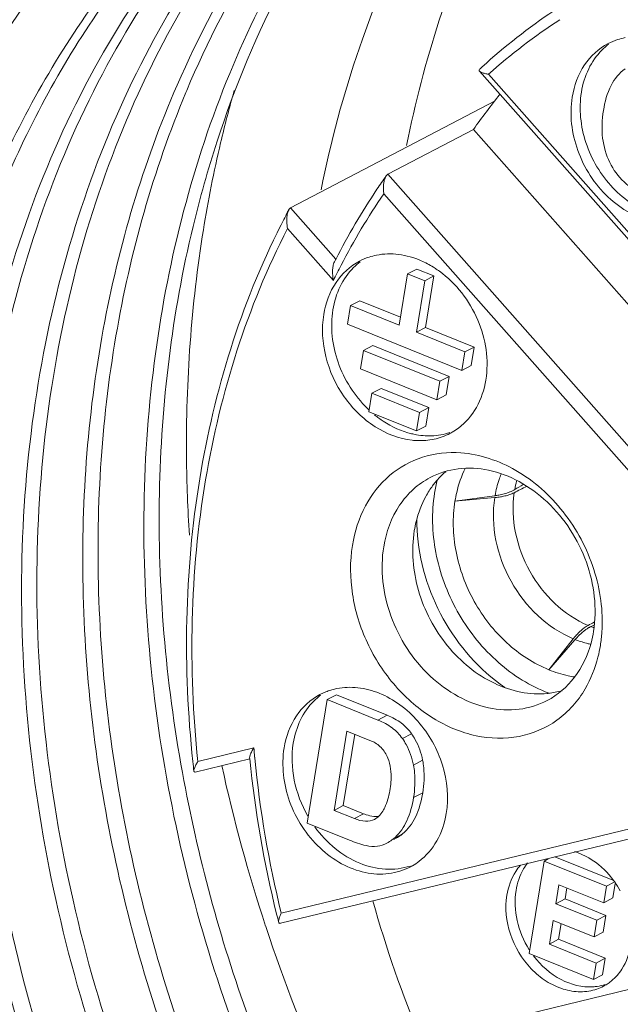
# Model space of a CAD drawing. Units: inches. Extents: x 3437 to 10801, y -4921 to -2282.
# Drawn here: x 10585 to 10589, y -4769 to -4762 of the extents above; entities that cross this region are included whole.
import ezdxf

# ---------------------------------------------------------------- set-up
doc = ezdxf.new("R2010")
doc.units = ezdxf.units.IN
doc.header["$MEASUREMENT"] = 0
doc.layers.add('实线', color=7, linetype='Continuous', lineweight=15)

msp = doc.modelspace()

# ---------------------------------------------------------------- linework, layer by layer
at = {"layer": '实线', "color": 7, "linetype": 'Continuous'}
for p, q in [((10587.7133, -4762.2022), (10590.0996, -4764.9019)), ((10587.7767, -4762.2239), (10590.1168, -4764.8713)), ((10585.6629, -4762.3507), (10585.6685, -4762.3373)), ((10586.3938, -4763.1586), (10587.8229, -4762.4097)), ((10587.6713, -4762.6099), (10587.073, -4762.9235)), ((10590.0689, -4765.3223), (10587.6713, -4762.6099)), ((10587.073, -4762.9235), (10587.0617, -4762.9341)), ((10589.4705, -4765.6359), (10587.073, -4762.9235)), ((10589.3847, -4765.7075), (10587.0446, -4763.06)), ((10586.7101, -4763.5165), (10586.3938, -4763.1586)), ((10586.6928, -4763.6656), (10586.3722, -4763.3028)), ((10587.1527, -4763.9789), (10587.2108, -4763.6192)), ((10587.2108, -4763.6192), (10587.2749, -4763.5857)), ((10587.2108, -4763.6192), (10587.3307, -4763.6677)), ((10587.2749, -4763.5857), (10587.3948, -4763.6341)), ((10587.3307, -4763.6677), (10587.2726, -4764.0273)), ((10587.3307, -4763.6677), (10587.3948, -4763.6341)), ((10587.3948, -4763.6341), (10587.3367, -4763.9938)), ((10586.8129, -4763.8416), (10586.877, -4763.808)), ((10586.877, -4763.808), (10587.1617, -4763.923)), ((10586.792, -4763.9711), (10586.8129, -4763.8416)), ((10586.8129, -4763.8416), (10587.1527, -4763.9789)), ((10587.5914, -4764.2941), (10586.792, -4763.9711)), ((10587.2726, -4764.0273), (10587.3367, -4763.9938)), ((10587.2726, -4764.0273), (10587.6123, -4764.1646)), ((10587.3367, -4763.9938), (10587.6764, -4764.131)), ((10586.8834, -4764.2839), (10586.9043, -4764.1544)), ((10586.9043, -4764.1544), (10586.9684, -4764.1208)), ((10586.9043, -4764.1544), (10587.4373, -4764.3697)), ((10586.9684, -4764.1208), (10587.5014, -4764.3361)), ((10587.6123, -4764.1646), (10587.5914, -4764.2941)), ((10587.6123, -4764.1646), (10587.6764, -4764.131)), ((10587.6764, -4764.131), (10587.6555, -4764.2605)), ((10587.4163, -4764.4992), (10586.8834, -4764.2839)), ((10587.5914, -4764.2941), (10587.6555, -4764.2605)), ((10587.4373, -4764.3697), (10587.4163, -4764.4992)), ((10587.4373, -4764.3697), (10587.5014, -4764.3361)), ((10587.5014, -4764.3361), (10587.4804, -4764.4656)), ((10586.9624, -4764.4537), (10587.0265, -4764.4201)), ((10587.0265, -4764.4201), (10587.3596, -4764.5547)), ((10586.9415, -4764.5832), (10586.9624, -4764.4537)), ((10586.9624, -4764.4537), (10587.2955, -4764.5883)), ((10587.4163, -4764.4992), (10587.4804, -4764.4656)), ((10587.2746, -4764.7178), (10586.9415, -4764.5832)), ((10587.2955, -4764.5883), (10587.3596, -4764.5547)), ((10587.3596, -4764.5547), (10587.3387, -4764.6842)), ((10587.2955, -4764.5883), (10587.2746, -4764.7178)), ((10587.2746, -4764.7178), (10587.3387, -4764.6842)), ((10587.8182, -4765.1704), (10587.5425, -4765.2081)), ((10587.5425, -4765.2082), (10587.8199, -4765.1831)), ((10587.8221, -4765.1699), (10587.8182, -4765.1704)), ((10588.3692, -4766.1704), (10588.1984, -4766.3872)), ((10588.1985, -4766.3873), (10588.3787, -4766.1786)), ((10588.3787, -4766.1786), (10588.3815, -4766.1753)), ((10586.6496, -4766.5954), (10586.7137, -4766.5618)), ((10586.7137, -4766.5618), (10587.0687, -4766.7053)), ((10586.5101, -4767.4586), (10586.6496, -4766.5954)), ((10586.6496, -4766.5954), (10587.0045, -4766.7389)), ((10587.0045, -4766.7389), (10587.0687, -4766.7053)), ((10586.7874, -4766.8159), (10586.6979, -4767.3697)), ((10586.8425, -4766.8382), (10586.762, -4767.3361)), ((10586.9584, -4766.885), (10586.7874, -4766.8159)), ((10587.1749, -4766.8674), (10587.239, -4766.8338)), ((10585.7462, -4767.0273), (10586.1371, -4766.9327)), ((10585.7279, -4767.102), (10586.1099, -4767.0096)), ((10586.1087, -4767.0088), (10586.108, -4767.002)), ((10586.143, -4766.9971), (10586.1437, -4767.004)), ((10587.2525, -4767.0527), (10587.3166, -4767.0191)), ((10587.2529, -4767.2806), (10587.317, -4767.247)), ((10586.6979, -4767.3697), (10586.762, -4767.3361)), ((10586.762, -4767.3361), (10586.9042, -4767.3935)), ((10586.3289, -4768.0873), (10589.1428, -4767.4065)), ((10586.6979, -4767.3697), (10586.8401, -4767.4271)), ((10586.8401, -4767.4271), (10586.9042, -4767.3935)), ((10586.3227, -4768.1591), (10589.2044, -4767.4618)), ((10586.8048, -4767.5777), (10586.5101, -4767.4586)), ((10586.9808, -4767.4327), (10587.0064, -4767.4144)), ((10587.1285, -4767.5596), (10587.1769, -4767.5342)), ((10587.1155, -4767.573), (10587.1312, -4767.5648)), ((10588.0609, -4768.3714), (10588.1655, -4767.724)), ((10588.1655, -4767.724), (10588.1945, -4767.7089)), ((10588.1655, -4767.724), (10588.6006, -4767.8999)), ((10588.2408, -4767.695), (10588.6461, -4767.8588)), ((10588.6006, -4767.8999), (10588.655, -4767.8714)), ((10588.6622, -4767.8817), (10588.646, -4767.9823)), ((10588.2689, -4767.8894), (10588.2473, -4768.0226)), ((10588.5819, -4768.0159), (10588.2689, -4767.8894)), ((10588.3239, -4767.9117), (10588.3114, -4767.989)), ((10588.6006, -4767.8999), (10588.5819, -4768.0159)), ((10588.2473, -4768.0226), (10588.3114, -4767.989)), ((10588.2473, -4768.0226), (10588.5331, -4768.138)), ((10588.3114, -4767.989), (10588.5972, -4768.1044)), ((10588.5819, -4768.0159), (10588.646, -4767.9823)), ((10588.2286, -4768.1386), (10588.2017, -4768.3047)), ((10588.5143, -4768.2541), (10588.2286, -4768.1386)), ((10588.2837, -4768.1609), (10588.2659, -4768.2711)), ((10588.5331, -4768.138), (10588.5143, -4768.2541)), ((10588.5331, -4768.138), (10588.5972, -4768.1044)), ((10588.5972, -4768.1044), (10588.5784, -4768.2205)), ((10586.2229, -4768.1883), (10586.2199, -4768.1791)), ((10588.5143, -4768.2541), (10588.5784, -4768.2205)), ((10590.3063, -4768.2468), (10587.3065, -4768.9727)), ((10588.2017, -4768.3047), (10588.2659, -4768.2711)), ((10588.2659, -4768.2711), (10588.5927, -4768.4032)), ((10588.2017, -4768.3047), (10588.5286, -4768.4368)), ((10588.5098, -4768.5528), (10588.0609, -4768.3714)), ((10588.5286, -4768.4368), (10588.5098, -4768.5528)), ((10588.5286, -4768.4368), (10588.5927, -4768.4032)), ((10588.5927, -4768.4032), (10588.574, -4768.5192)), ((10588.5098, -4768.5528), (10588.574, -4768.5192))]:
    msp.add_line(p, q, dxfattribs=at)
for centre, radius, start, end in [((10590.6678, -4765.4061), 4.3675, 123.89833, 132.23417), ((10590.6074, -4765.4057), 4.2588, 123.21022, 131.6578), ((10588.8171, -4762.4045), 0.445, 101.2572, 108.17382), ((10588.8854, -4762.3706), 0.4467, 127.11591, 135.10399), ((10588.8144, -4762.396), 0.4361, 108.18191, 117.64143), ((10590.7093, -4765.4531), 4.4302, 132.22305, 132.54858), ((10594.0247, -4764.6166), 8.3417, 164.13824, 166.73982), ((10591.5275, -4765.3234), 4.7152, 141.12768, 144.86673), ((10593.4051, -4765.1382), 7.912, 161.99599, 166.47935), ((10594.3331, -4764.6897), 8.6587, 166.73731, 170.84225), ((10591.0182, -4765.7154), 4.8363, 144.89339, 146.24554), ((10591.1863, -4765.8227), 5.0357, 146.29322, 152.76085), ((10591.085, -4765.8105), 4.8878, 145.75478, 152.5787), ((10591.2612, -4765.7644), 5.5257, 152.03921, 153.28369), ((10591.3092, -4765.8877), 5.1746, 152.74407, 152.96659), ((10587.1493, -4763.8913), 0.4467, 127.11591, 135.10399), ((10587.0783, -4763.9166), 0.4361, 108.18191, 117.64143), ((10587.081, -4763.9251), 0.445, 101.2572, 108.17382), ((10591.2817, -4765.9179), 5.1118, 152.52577, 153.85726), ((10587.0113, -4764.182), 0.7181, 53.96676, 55.42128), ((10587.4743, -4764.0025), 0.7787, 225.73018, 226.93901), ((10587.305, -4764.3494), 0.4354, 299.92969, 307.00337), ((10587.3679, -4764.2046), 0.5476, 256.34628, 260.01), ((10587.2982, -4764.2782), 0.5072, 263.73354, 267.67657), ((10587.3636, -4764.23), 0.5218, 259.98681, 266.79683), ((10587.3074, -4764.3532), 0.4309, 297.66463, 299.91232), ((10588.4138, -4765.3154), 1.0269, 165.60015, 170.85432), ((10587.864, -4765.4526), 0.5933, 130.61872, 140.75502), ((10587.9054, -4765.4844), 0.6456, 143.50413, 151.4059), ((10587.8811, -4765.4671), 0.6157, 140.71846, 143.45331), ((10587.8478, -4764.9376), 0.2203, 297.4228, 300.51317), ((10588.6427, -4765.2483), 0.6936, 164.89736, 169.965), ((10587.7635, -4764.5601), 0.6255, 275.1728, 275.54657), ((10588.5542, -4765.3416), 1.2781, 179.55488, 182.62676), ((10588.5732, -4765.3408), 1.2972, 182.62079, 183.11318), ((10588.5803, -4766.2748), 0.209, 114.83675, 118.31564), ((10588.7356, -4765.4551), 0.6753, 248.89537, 250.62924), ((10588.8161, -4766.5224), 0.5688, 141.31675, 141.77062), ((10587.7159, -4765.9906), 0.8047, 344.90066, 350.8475), ((10587.5544, -4766.0557), 1.0166, 350.85546, 356.19698), ((10586.8726, -4766.9211), 0.4467, 127.11591, 135.10399), ((10586.8004, -4766.944), 0.4334, 112.95157, 117.66081), ((10586.8021, -4766.948), 0.4376, 108.18587, 112.94828), ((10586.8038, -4766.9532), 0.4432, 103.56476, 108.18314), ((10586.8049, -4766.9578), 0.4479, 101.26505, 103.56749), ((10588.5491, -4765.6077), 1.0057, 247.99527, 249.79811), ((10588.1299, -4765.9525), 0.6028, 275.47328, 276.10183), ((10588.1318, -4765.967), 0.5882, 276.07356, 285.70921), ((10593.4444, -4766.2975), 7.3349, 184.96824, 185.4732), ((10593.6868, -4766.182), 8.0206, 186.0623, 186.54405), ((10597.0168, -4764.6279), 11.366, 192.33044, 198.2064), ((10593.8381, -4766.2308), 7.7685, 185.74775, 193.88107), ((10593.7028, -4766.2692), 7.5948, 185.55215, 193.85065), ((10586.9587, -4767.3911), 0.2339, 280.35579, 297.61938), ((10586.9234, -4767.3381), 0.2977, 309.5019, 312.26356), ((10587.0283, -4767.3792), 0.4354, 299.92969, 307.00337), ((10587.0307, -4767.383), 0.4309, 297.66463, 299.91232), ((10588.1445, -4768.2366), 0.6312, 36.33655, 41.17941), ((10588.1358, -4768.2432), 0.6422, 35.50696, 36.34926), ((10588.1309, -4768.2466), 0.6481, 29.08732, 35.50123), ((10594.9025, -4765.7858), 8.2375, 195.61077, 202.76025), ((10594.0396, -4766.184), 7.9753, 193.86, 194.28991), ((10597.3062, -4764.531), 11.6711, 198.26169, 204.16079), ((10588.4248, -4768.3049), 0.3321, 299.92351, 305.71435), ((10588.4171, -4768.295), 0.3446, 305.78242, 318.41623), ((10588.4835, -4768.2462), 0.3579, 273.59756, 276.26863), ((10588.4848, -4768.2562), 0.3478, 276.247, 285.48381), ((10588.4246, -4768.304), 0.333, 289.04776, 297.64651), ((10588.4871, -4768.2654), 0.3383, 285.52261, 288.1012), ((10588.4261, -4768.3071), 0.3295, 297.66463, 299.91232)]:
    msp.add_arc(centre, radius, start, end, dxfattribs=at)
for centre, major_axis, ratio, start_param, end_param in [((10614.5049, -4752.8328), (35.3711, 17.1476), 0.019004, 2.406777, 2.410471), ((10614.8635, -4750.6137), (35.8549, 20.1469), 0.019123, 2.406075, 2.408582), ((10613.6566, -4751.3081), (34.2122, 19.2307), 0.020363, -2.409489, -2.407701), ((10615.7119, -4752.1385), (36.9896, 18.1074), 0.020251, -2.407599, -2.406793)]:
    msp.add_ellipse(centre, major_axis=major_axis, ratio=ratio, start_param=start_param, end_param=end_param, dxfattribs=at)
for points, knots in [([(10588.0562, -4759.3534), (10587.5846, -4759.3345), (10586.6453, -4759.3898), (10585.2962, -4759.7679), (10584.0713, -4760.4288), (10583.0122, -4761.3504), (10582.1526, -4762.5009), (10581.5179, -4763.8419), (10581.1258, -4765.3308), (10580.9861, -4766.9214), (10581.1019, -4768.5658), (10581.5924, -4770.7709), (10582.5611, -4772.8678), (10583.9247, -4774.69), (10585.1131, -4775.8761), (10586.4304, -4776.8438), (10587.3877, -4777.3332), (10587.8747, -4777.5299)], [0, 0, 0, 0, 0.056808, 0.112297, 0.167357, 0.22295, 0.279947, 0.338995, 0.400437, 0.464303, 0.530335, 0.598046, 0.735466, 0.803996, 0.871307, 0.936783, 1, 1, 1, 1]), ([(10586.6066, -4763.0326), (10586.6743, -4762.6961), (10586.8497, -4762.0403), (10587.2383, -4761.1149), (10587.742, -4760.2779), (10588.1536, -4759.7835), (10588.3748, -4759.5574)], [0, 0, 0, 0, 0.260734, 0.51377, 0.759803, 1, 1, 1, 1]), ([(10588.6924, -4759.5516), (10588.5083, -4759.768), (10588.1661, -4760.2328), (10587.5983, -4761.2681), (10587.3229, -4762.1311), (10587.2042, -4762.7228)], [0, 0, 0, 0, 0.241154, 0.487883, 1, 1, 1, 1]), ([(10588.4969, -4775.7655), (10587.7738, -4775.3466), (10586.7584, -4774.5577), (10585.6158, -4773.2868), (10584.6022, -4771.8554), (10583.8398, -4770.2553), (10583.3714, -4768.5704), (10583.1139, -4766.895), (10583.1655, -4765.221), (10583.5507, -4763.6568), (10583.9902, -4762.5872), (10584.576, -4761.6289), (10585.297, -4760.8024), (10586.1379, -4760.1266), (10586.7672, -4759.7866), (10587.0927, -4759.6472)], [0, 0, 0, 0, 0.128499, 0.195013, 0.262409, 0.397671, 0.464756, 0.530775, 0.65788, 0.718781, 0.777755, 0.834962, 0.890732, 0.945547, 1, 1, 1, 1]), ([(10587.0968, -4759.9087), (10586.886, -4760.0192), (10586.4766, -4760.2673), (10585.7189, -4760.8658), (10584.9013, -4761.8015), (10584.1848, -4763.152), (10583.7497, -4764.6817), (10583.6099, -4766.3293), (10583.768, -4768.0309), (10584.2158, -4769.7203), (10584.6954, -4770.7957), (10584.9773, -4771.3128)], [0, 0, 0, 0, 0.055557, 0.111415, 0.224948, 0.342643, 0.465525, 0.593708, 0.726485, 0.862503, 1, 1, 1, 1]), ([(10587.0982, -4759.9094), (10586.691, -4760.1337), (10585.9203, -4760.6904), (10584.9825, -4761.7886), (10584.289, -4763.1095), (10583.8638, -4764.6002), (10583.7191, -4766.2043), (10583.8578, -4767.8624), (10584.273, -4769.5135), (10584.9484, -4771.0969), (10585.8582, -4772.5544), (10586.9683, -4773.8322), (10588.2379, -4774.8828), (10589.6201, -4775.6668), (10591.0646, -4776.1535), (10592.5171, -4776.322), (10593.6964, -4776.1871), (10594.5777, -4775.9169), (10594.9948, -4775.7304), (10595.196, -4775.625)], [0, 0, 0, 0, 0.056051, 0.113309, 0.172636, 0.234513, 0.298996, 0.365758, 0.434165, 0.503378, 0.572456, 0.640462, 0.706571, 0.770174, 0.830981, 0.889102, 0.945088, 0.972621, 1, 1, 1, 1]), ([(10587.1085, -4759.9253), (10586.8164, -4760.1109), (10586.2602, -4760.5394), (10585.545, -4761.3258), (10584.9586, -4762.2421), (10584.5129, -4763.2683), (10584.2163, -4764.3827), (10584.0242, -4765.9732), (10584.1891, -4768.0522), (10584.9813, -4770.463), (10586.0904, -4772.2885), (10587.2035, -4773.5506), (10588.4118, -4774.6251), (10589.4544, -4775.2485), (10590.1804, -4775.5481)], [0, 0, 0, 0, 0.054604, 0.110084, 0.166926, 0.225475, 0.285907, 0.348228, 0.477566, 0.611175, 0.745258, 0.811332, 0.876081, 1, 1, 1, 1]), ([(10590.2872, -4775.4922), (10589.5667, -4775.1947), (10588.5314, -4774.5773), (10587.3299, -4773.5136), (10586.2214, -4772.2645), (10585.113, -4770.4571), (10584.3122, -4768.0674), (10584.1317, -4766.0028), (10584.3064, -4764.4189), (10584.5883, -4763.3064), (10585.0176, -4762.2789), (10585.5865, -4761.3577), (10586.2835, -4760.5627), (10586.8278, -4760.1255), (10587.1142, -4759.935)], [0, 0, 0, 0, 0.123776, 0.188435, 0.254418, 0.388345, 0.521888, 0.651294, 0.713697, 0.774232, 0.83289, 0.889832, 0.945379, 1, 1, 1, 1]), ([(10589.4394, -4776.3808), (10589.0607, -4776.2278), (10588.3135, -4775.8614), (10587.2625, -4775.1597), (10586.284, -4774.3111), (10585.0983, -4773.003), (10584.1416, -4771.4829), (10583.4613, -4769.8344), (10582.9838, -4768.1506), (10582.809, -4766.4241), (10582.9687, -4764.7548), (10583.2473, -4763.5811), (10583.6812, -4762.4954), (10584.2625, -4761.5201), (10584.9794, -4760.676), (10585.5421, -4760.2099), (10585.8387, -4760.0062)], [0, 0, 0, 0, 0.061483, 0.124809, 0.189739, 0.255926, 0.390087, 0.457303, 0.523878, 0.653118, 0.715362, 0.775684, 0.834074, 0.890685, 0.945838, 1, 1, 1, 1]), ([(10587.1402, -4759.9765), (10586.871, -4760.1809), (10586.3623, -4760.6421), (10585.7193, -4761.4606), (10585.2024, -4762.3942), (10584.8213, -4763.4239), (10584.5828, -4764.5293), (10584.4588, -4766.0917), (10584.6841, -4768.1121), (10585.5092, -4770.4384), (10586.6151, -4772.192), (10587.7093, -4773.4024), (10588.8904, -4774.4337), (10589.9034, -4775.0335), (10590.6078, -4775.3242)], [0, 0, 0, 0, 0.054714, 0.110495, 0.167749, 0.226739, 0.287572, 0.350202, 0.47979, 0.613123, 0.746575, 0.812275, 0.87666, 1, 1, 1, 1]), ([(10590.7147, -4775.2682), (10590.0148, -4774.9793), (10589.008, -4774.3845), (10587.8327, -4773.3624), (10586.7426, -4772.1627), (10585.6377, -4770.4242), (10584.8062, -4768.1158), (10584.5687, -4766.108), (10584.6789, -4764.5521), (10584.9055, -4763.449), (10585.2732, -4762.4192), (10585.7757, -4761.4827), (10586.4036, -4760.6583), (10586.9022, -4760.1908), (10587.1666, -4759.9827)], [0, 0, 0, 0, 0.123215, 0.18752, 0.253139, 0.386455, 0.519728, 0.649361, 0.712052, 0.772966, 0.83205, 0.889395, 0.945249, 1, 1, 1, 1]), ([(10585.3122, -4760.2342), (10584.9823, -4760.4071), (10584.3498, -4760.8185), (10583.5246, -4761.6066), (10582.838, -4762.549), (10582.3053, -4763.6234), (10581.9371, -4764.8056), (10581.6719, -4766.5119), (10581.7714, -4768.3029), (10582.202, -4770.0629), (10582.8564, -4771.7989), (10583.8165, -4773.4071), (10585.0297, -4774.7926), (10586.0397, -4775.6913), (10587.1301, -4776.4324), (10587.9083, -4776.8169), (10588.303, -4776.9763)], [0, 0, 0, 0, 0.05413, 0.108931, 0.164991, 0.222754, 0.282481, 0.344247, 0.473035, 0.539691, 0.607161, 0.742178, 0.808889, 0.874336, 0.938128, 1, 1, 1, 1]), ([(10586.8082, -4760.4407), (10586.559, -4760.7085), (10586.102, -4761.2985), (10585.7514, -4761.9566), (10585.601, -4762.3014)], [0, 0, 0, 0, 0.492997, 1, 1, 1, 1]), ([(10585.6685, -4762.3373), (10585.812, -4761.9955), (10586.1473, -4761.3418), (10586.5861, -4760.7519), (10586.8258, -4760.4827)], [0, 0, 0, 0, 0.507023, 1, 1, 1, 1]), ([(10591.4626, -4774.8762), (10590.8237, -4774.6125), (10589.581, -4773.8988), (10587.9832, -4772.4161), (10586.6927, -4770.5847), (10585.7915, -4768.5194), (10585.3372, -4766.3473), (10585.3615, -4764.2036), (10585.7933, -4762.5258), (10586.3758, -4761.3411), (10586.7392, -4760.8096), (10586.9371, -4760.5625)], [0, 0, 0, 0, 0.12163, 0.2493, 0.380767, 0.513066, 0.64312, 0.768337, 0.88719, 0.944308, 1, 1, 1, 1]), ([(10585.8806, -4762.6928), (10586.0054, -4762.3093), (10586.3114, -4761.5724), (10586.7397, -4760.8983), (10586.9787, -4760.5894)], [0, 0, 0, 0, 0.508063, 1, 1, 1, 1]), ([(10588.6121, -4762.0097), (10588.5464, -4762.0441), (10588.4278, -4762.1539), (10588.3743, -4762.3042), (10588.3615, -4762.3831)], [0, 0, 0, 0, 0.481237, 1, 1, 1, 1]), ([(10588.5689, -4762.0553), (10588.5312, -4762.0932), (10588.4669, -4762.1859), (10588.4347, -4762.2934), (10588.4256, -4762.3495)], [0, 0, 0, 0, 0.48472, 1, 1, 1, 1]), ([(10587.7136, -4762.1894), (10587.7118, -4762.191), (10587.7088, -4762.1955), (10587.7114, -4762.2001), (10587.7129, -4762.2018)], [0, 0, 0, 0, 0.516793, 1, 1, 1, 1]), ([(10587.7129, -4762.2018), (10587.7168, -4762.2062), (10587.7299, -4762.2126), (10587.7432, -4762.2167), (10587.7511, -4762.2187)], [0, 0, 0, 0, 0.419317, 1, 1, 1, 1]), ([(10588.5795, -4762.4772), (10588.5893, -4762.4167), (10588.618, -4762.3069), (10588.69, -4762.2156), (10588.7306, -4762.1861)], [0, 0, 0, 0, 0.549708, 1, 1, 1, 1]), ([(10585.601, -4762.3014), (10585.3637, -4762.8453), (10585.0146, -4764.0232), (10584.8828, -4765.8935), (10585.13, -4767.8208), (10585.7418, -4769.7095), (10586.6862, -4771.4676), (10587.9163, -4773.009), (10589.3703, -4774.2571), (10590.4714, -4774.8675), (10591.0352, -4775.1002)], [0, 0, 0, 0, 0.116466, 0.238615, 0.365532, 0.49546, 0.626131, 0.755137, 0.880292, 1, 1, 1, 1]), ([(10591.1421, -4775.0442), (10590.583, -4774.8135), (10589.4908, -4774.2094), (10588.0463, -4772.9756), (10586.821, -4771.4521), (10585.8755, -4769.7133), (10585.2559, -4767.8432), (10584.994, -4765.9314), (10585.1047, -4764.0712), (10585.4354, -4762.8954), (10585.6629, -4762.3507)], [0, 0, 0, 0, 0.119596, 0.244603, 0.373458, 0.504017, 0.633917, 0.76092, 0.883264, 1, 1, 1, 1]), ([(10588.4256, -4762.3495), (10588.4068, -4762.466), (10588.4336, -4762.7157), (10588.5924, -4762.9819), (10588.7765, -4763.1368), (10588.9304, -4763.2115), (10589.0902, -4763.2395), (10589.1948, -4763.2241), (10589.2427, -4763.2082)], [0, 0, 0, 0, 0.256372, 0.523054, 0.65243, 0.775102, 0.890428, 1, 1, 1, 1]), ([(10588.3615, -4762.3831), (10588.3416, -4762.5066), (10588.3741, -4762.7715), (10588.5526, -4763.0472), (10588.7559, -4763.1977), (10588.9224, -4763.2615), (10589.0913, -4763.271), (10589.1969, -4763.2387), (10589.2435, -4763.2142)], [0, 0, 0, 0, 0.258914, 0.52711, 0.655959, 0.777229, 0.890984, 1, 1, 1, 1]), ([(10588.6241, -4762.8411), (10588.5979, -4762.7879), (10588.5631, -4762.6663), (10588.5693, -4762.5408), (10588.5795, -4762.4772)], [0, 0, 0, 0, 0.478832, 1, 1, 1, 1]), ([(10588.8649, -4763.0656), (10588.8132, -4763.0447), (10588.7152, -4762.9849), (10588.6487, -4762.8914), (10588.6241, -4762.8411)], [0, 0, 0, 0, 0.499202, 1, 1, 1, 1]), ([(10587.0617, -4762.9341), (10587.0599, -4762.9366), (10587.0531, -4762.9485), (10587.0492, -4762.9618), (10587.047, -4762.9721)], [0, 0, 0, 0, 0.227757, 1, 1, 1, 1]), ([(10587.8601, -4778.2743), (10587.1829, -4778.0007), (10585.861, -4777.2857), (10584.108, -4775.8232), (10582.6171, -4774.0178), (10581.4576, -4771.9558), (10580.6829, -4769.7336), (10580.3311, -4767.4541), (10580.4213, -4765.2245), (10580.7873, -4763.8068), (10581.0452, -4763.1465)], [0, 0, 0, 0, 0.120519, 0.245828, 0.374543, 0.50471, 0.634149, 0.760792, 0.883027, 1, 1, 1, 1]), ([(10586.3805, -4763.1735), (10586.379, -4763.1762), (10586.3738, -4763.188), (10586.371, -4763.2008), (10586.3696, -4763.2106)], [0, 0, 0, 0, 0.232817, 1, 1, 1, 1]), ([(10586.3938, -4763.1586), (10586.3925, -4763.1593), (10586.3869, -4763.1632), (10586.3829, -4763.1689), (10586.3805, -4763.1735)], [0, 0, 0, 0, 0.221495, 1, 1, 1, 1]), ([(10585.6382, -4767.106), (10585.5215, -4766.4634), (10585.411, -4765.1793), (10585.5659, -4763.8975), (10585.7124, -4763.2885)], [0, 0, 0, 0, 0.510433, 1, 1, 1, 1]), ([(10586.3253, -4763.2801), (10586.0467, -4763.8337), (10585.662, -4765.0777), (10585.6414, -4766.3732), (10585.711, -4767.0291)], [0, 0, 0, 0, 0.484433, 1, 1, 1, 1]), ([(10585.6866, -4765.4462), (10585.6752, -4765.2649), (10585.6492, -4764.5523), (10585.7, -4763.8363), (10585.7848, -4763.3116)], [0, 0, 0, 0, 0.254639, 1, 1, 1, 1]), ([(10586.3722, -4763.3028), (10586.0914, -4763.8506), (10585.7022, -4765.0859), (10585.6782, -4766.3743), (10585.7462, -4767.0273)], [0, 0, 0, 0, 0.483872, 1, 1, 1, 1]), ([(10587.3064, -4763.5279), (10587.2564, -4763.506), (10587.1529, -4763.476), (10587.0447, -4763.4786), (10586.9941, -4763.4887)], [0, 0, 0, 0, 0.514499, 1, 1, 1, 1]), ([(10586.876, -4763.5303), (10586.8103, -4763.5648), (10586.6917, -4763.6746), (10586.6382, -4763.8249), (10586.6254, -4763.9038)], [0, 0, 0, 0, 0.481237, 1, 1, 1, 1]), ([(10586.6999, -4763.5357), (10586.6952, -4763.5448), (10586.6896, -4763.5659), (10586.6858, -4763.6096), (10586.6888, -4763.6435), (10586.6928, -4763.6656)], [0, 0, 0, 0, 0.23303, 0.48712, 1, 1, 1, 1]), ([(10587.4188, -4763.5907), (10587.4098, -4763.5845), (10587.3739, -4763.561), (10587.3358, -4763.5407), (10587.3064, -4763.5279)], [0, 0, 0, 0, 0.2541, 1, 1, 1, 1]), ([(10586.8329, -4763.576), (10586.7951, -4763.6139), (10586.7308, -4763.7066), (10586.6986, -4763.814), (10586.6896, -4763.8702)], [0, 0, 0, 0, 0.48472, 1, 1, 1, 1]), ([(10587.758, -4764.3614), (10587.7805, -4764.2221), (10587.7341, -4763.9236), (10587.5504, -4763.6862), (10587.4337, -4763.6012)], [0, 0, 0, 0, 0.494291, 1, 1, 1, 1]), ([(10586.6896, -4763.8702), (10586.6699, -4763.9915), (10586.7005, -4764.2516), (10586.8394, -4764.4711), (10586.9307, -4764.5601)], [0, 0, 0, 0, 0.490851, 1, 1, 1, 1]), ([(10586.6254, -4763.9038), (10586.6098, -4764.0007), (10586.6231, -4764.2077), (10586.7521, -4764.4865), (10586.9653, -4764.6994), (10587.1516, -4764.7724), (10587.2428, -4764.7824)], [0, 0, 0, 0, 0.249733, 0.51149, 0.766437, 1, 1, 1, 1]), ([(10587.5671, -4764.6971), (10587.6176, -4764.659), (10587.7055, -4764.556), (10587.7471, -4764.4284), (10587.758, -4764.3614)], [0, 0, 0, 0, 0.482627, 1, 1, 1, 1]), ([(10586.9808, -4764.6048), (10587.0003, -4764.6208), (10587.0783, -4764.6784), (10587.1689, -4764.7198), (10587.2386, -4764.7367)], [0, 0, 0, 0, 0.259957, 1, 1, 1, 1]), ([(10587.2776, -4764.785), (10587.3176, -4764.7866), (10587.3974, -4764.7802), (10587.4728, -4764.753), (10587.5074, -4764.7348)], [0, 0, 0, 0, 0.506194, 1, 1, 1, 1]), ([(10587.3344, -4764.751), (10587.3492, -4764.7519), (10587.4073, -4764.7525), (10587.4656, -4764.7424), (10587.5066, -4764.7288)], [0, 0, 0, 0, 0.255229, 1, 1, 1, 1]), ([(10586.826, -4765.5173), (10586.8414, -4765.4219), (10586.899, -4765.2398), (10587.0719, -4765.0178), (10587.3122, -4764.8835), (10587.494, -4764.8644), (10587.5836, -4764.8708)], [0, 0, 0, 0, 0.265005, 0.513016, 0.753587, 1, 1, 1, 1]), ([(10587.5836, -4764.8708), (10587.7175, -4764.8802), (10587.9941, -4764.9747), (10588.322, -4765.2714), (10588.5358, -4765.6719), (10588.5786, -4765.9764), (10588.5688, -4766.1231)], [0, 0, 0, 0, 0.231415, 0.484329, 0.746429, 1, 1, 1, 1]), ([(10587.3691, -4765.043), (10587.4294, -4765.0114), (10587.5661, -4764.9695), (10587.7846, -4764.9819), (10588.0001, -4765.0646), (10588.2631, -4765.2592), (10588.4941, -4765.616), (10588.5362, -4765.9588), (10588.5103, -4766.1186)], [0, 0, 0, 0, 0.109016, 0.222774, 0.344046, 0.472897, 0.74109, 1, 1, 1, 1]), ([(10587.5425, -4765.2082), (10587.5457, -4765.1879), (10587.5612, -4765.1094), (10587.5877, -4765.033), (10587.6137, -4764.9795)], [0, 0, 0, 0, 0.256137, 1, 1, 1, 1]), ([(10587.0447, -4765.5264), (10587.0612, -4765.4242), (10587.1153, -4765.2749), (10587.2465, -4765.1216), (10587.3267, -4765.0652), (10587.3691, -4765.043)], [0, 0, 0, 0, 0.516791, 0.761091, 1, 1, 1, 1]), ([(10587.8647, -4765.0199), (10587.8598, -4765.0317), (10587.8415, -4765.0804), (10587.8287, -4765.1312), (10587.8221, -4765.1699)], [0, 0, 0, 0, 0.245734, 1, 1, 1, 1]), ([(10587.9214, -4765.1457), (10587.9238, -4765.1447), (10587.9333, -4765.1409), (10587.9426, -4765.1367), (10587.9493, -4765.1332)], [0, 0, 0, 0, 0.259188, 1, 1, 1, 1]), ([(10587.2584, -4765.4144), (10587.2619, -4765.393), (10587.2785, -4765.3104), (10587.3086, -4765.2303), (10587.3386, -4765.1754)], [0, 0, 0, 0, 0.257193, 1, 1, 1, 1]), ([(10587.4, -4765.1521), (10587.3891, -4765.2195), (10587.3801, -4765.3591), (10587.4033, -4765.5703), (10587.4619, -4765.7798), (10587.5834, -4766.0448), (10587.8044, -4766.3301), (10588.0454, -4766.4889), (10588.1722, -4766.5402)], [0, 0, 0, 0, 0.120515, 0.245392, 0.373387, 0.502882, 0.75843, 1, 1, 1, 1]), ([(10588.3692, -4766.1704), (10588.187, -4766.0949), (10587.8795, -4765.797), (10587.7899, -4765.3797), (10587.8199, -4765.1831)], [0, 0, 0, 0, 0.49789, 1, 1, 1, 1]), ([(10587.8221, -4765.1699), (10587.8312, -4765.1686), (10587.8649, -4765.1632), (10587.8981, -4765.1546), (10587.9214, -4765.1457)], [0, 0, 0, 0, 0.269653, 1, 1, 1, 1]), ([(10587.8724, -4765.1759), (10587.8685, -4765.1766), (10587.8525, -4765.1795), (10587.8363, -4765.1815), (10587.824, -4765.1827)], [0, 0, 0, 0, 0.241094, 1, 1, 1, 1]), ([(10587.9183, -4765.1645), (10587.9148, -4765.1656), (10587.8996, -4765.1701), (10587.8842, -4765.1737), (10587.8724, -4765.1759)], [0, 0, 0, 0, 0.237761, 1, 1, 1, 1]), ([(10587.9562, -4765.1491), (10587.9533, -4765.1506), (10587.941, -4765.1565), (10587.9283, -4765.1613), (10587.9183, -4765.1645)], [0, 0, 0, 0, 0.23525, 1, 1, 1, 1]), ([(10587.9562, -4765.1491), (10587.9292, -4765.3339), (10588.0141, -4765.725), (10588.3018, -4766.0049), (10588.4724, -4766.077)], [0, 0, 0, 0, 0.502094, 1, 1, 1, 1]), ([(10588.1984, -4766.3872), (10588.0906, -4766.3437), (10587.886, -4766.2088), (10587.6983, -4765.9665), (10587.5951, -4765.7414), (10587.5453, -4765.5634), (10587.5256, -4765.3841), (10587.5332, -4765.2655), (10587.5425, -4765.2082)], [0, 0, 0, 0, 0.241578, 0.497119, 0.626614, 0.7546, 0.879495, 1, 1, 1, 1]), ([(10588.1874, -4766.5525), (10588.1261, -4766.5584), (10587.9975, -4766.551), (10587.8107, -4766.4872), (10587.6359, -4766.3755), (10587.4323, -4766.1716), (10587.2614, -4765.8472), (10587.2362, -4765.5522), (10587.2584, -4765.4144)], [0, 0, 0, 0, 0.111486, 0.229292, 0.353696, 0.483419, 0.747408, 1, 1, 1, 1]), ([(10587.8897, -4766.5101), (10587.7134, -4766.3885), (10587.4187, -4766.0532), (10587.2896, -4765.6265), (10587.2779, -4765.4113)], [0, 0, 0, 0, 0.498444, 1, 1, 1, 1]), ([(10588.4516, -4766.5204), (10588.402, -4766.605), (10588.2695, -4766.7558), (10587.9902, -4766.8749), (10587.678, -4766.8658), (10587.4288, -4766.7599), (10587.2479, -4766.6268), (10587.0801, -4766.46), (10586.9162, -4766.2065), (10586.8105, -4765.8662), (10586.8079, -4765.6293), (10586.826, -4765.5173)], [0, 0, 0, 0, 0.112622, 0.222859, 0.337852, 0.461947, 0.527681, 0.595236, 0.732957, 0.869686, 1, 1, 1, 1]), ([(10588.186, -4766.602), (10588.1256, -4766.6336), (10587.989, -4766.6755), (10587.7704, -4766.6631), (10587.555, -4766.5804), (10587.292, -4766.3857), (10587.0609, -4766.029), (10587.0189, -4765.6862), (10587.0447, -4765.5264)], [0, 0, 0, 0, 0.109016, 0.222774, 0.344046, 0.472897, 0.74109, 1, 1, 1, 1]), ([(10580.6249, -4765.8508), (10580.5663, -4766.4299), (10580.5481, -4767.618), (10580.8023, -4769.4012), (10581.3285, -4771.1624), (10582.1096, -4772.8452), (10583.1208, -4774.3967), (10584.3304, -4775.7675), (10585.6999, -4776.9137), (10586.711, -4777.515), (10587.2293, -4777.7646)], [0, 0, 0, 0, 0.12099, 0.245733, 0.37311, 0.50174, 0.630123, 0.756781, 0.880401, 1, 1, 1, 1]), ([(10583.1631, -4766.0306), (10583.1511, -4766.5039), (10583.1967, -4767.4644), (10583.4622, -4768.8934), (10583.9182, -4770.2958), (10584.5529, -4771.6361), (10585.35, -4772.8809), (10586.2894, -4773.9989), (10587.347, -4774.962), (10588.1265, -4775.4934), (10588.5277, -4775.7245)], [0, 0, 0, 0, 0.122557, 0.247948, 0.375209, 0.503225, 0.63081, 0.756802, 0.880149, 1, 1, 1, 1]), ([(10588.4037, -4766.1309), (10588.4093, -4766.1251), (10588.4302, -4766.1048), (10588.4537, -4766.0869), (10588.4724, -4766.077)], [0, 0, 0, 0, 0.276405, 1, 1, 1, 1]), ([(10588.4811, -4766.0908), (10588.479, -4766.0919), (10588.4704, -4766.0967), (10588.4621, -4766.1021), (10588.4559, -4766.1064)], [0, 0, 0, 0, 0.241549, 1, 1, 1, 1]), ([(10588.372, -4766.1669), (10588.3746, -4766.1636), (10588.3847, -4766.1513), (10588.3954, -4766.1394), (10588.4037, -4766.1309)], [0, 0, 0, 0, 0.258635, 1, 1, 1, 1]), ([(10588.4184, -4766.1369), (10588.4153, -4766.1398), (10588.4024, -4766.1521), (10588.3903, -4766.1651), (10588.3815, -4766.1753)], [0, 0, 0, 0, 0.241255, 1, 1, 1, 1]), ([(10588.4559, -4766.1064), (10588.4527, -4766.1086), (10588.4397, -4766.1181), (10588.4274, -4766.1285), (10588.4184, -4766.1369)], [0, 0, 0, 0, 0.239099, 1, 1, 1, 1]), ([(10588.4928, -4766.2002), (10588.4696, -4766.2858), (10588.3953, -4766.4466), (10588.2599, -4766.5632), (10588.186, -4766.602)], [0, 0, 0, 0, 0.515071, 1, 1, 1, 1]), ([(10588.4867, -4766.2075), (10588.4779, -4766.2056), (10588.4422, -4766.197), (10588.4072, -4766.1855), (10588.3815, -4766.1753)], [0, 0, 0, 0, 0.247029, 1, 1, 1, 1]), ([(10588.5581, -4766.2172), (10588.5537, -4766.2446), (10588.5321, -4766.3499), (10588.4919, -4766.4516), (10588.4516, -4766.5204)], [0, 0, 0, 0, 0.257878, 1, 1, 1, 1]), ([(10588.378, -4766.4371), (10588.3629, -4766.4348), (10588.3018, -4766.4235), (10588.242, -4766.4048), (10588.1985, -4766.3873)], [0, 0, 0, 0, 0.245674, 1, 1, 1, 1]), ([(10587.4813, -4767.3912), (10587.4992, -4767.2802), (10587.4765, -4767.0424), (10587.3325, -4766.7844), (10587.163, -4766.6275), (10587.0193, -4766.5459), (10586.8676, -4766.5056), (10586.7653, -4766.509), (10586.7174, -4766.5185)], [0, 0, 0, 0, 0.254318, 0.519594, 0.649213, 0.772871, 0.889527, 1, 1, 1, 1]), ([(10586.5993, -4766.5602), (10586.5336, -4766.5946), (10586.415, -4766.7044), (10586.3615, -4766.8547), (10586.3487, -4766.9336)], [0, 0, 0, 0, 0.481237, 1, 1, 1, 1]), ([(10586.5562, -4766.6058), (10586.5184, -4766.6437), (10586.4541, -4766.7364), (10586.4219, -4766.8439), (10586.4128, -4766.9)], [0, 0, 0, 0, 0.48472, 1, 1, 1, 1]), ([(10587.0687, -4766.7053), (10587.1037, -4766.7194), (10587.168, -4766.7535), (10587.2196, -4766.8057), (10587.239, -4766.8338)], [0, 0, 0, 0, 0.525533, 1, 1, 1, 1]), ([(10587.0045, -4766.7389), (10587.0396, -4766.753), (10587.1039, -4766.7871), (10587.1555, -4766.8393), (10587.1749, -4766.8674)], [0, 0, 0, 0, 0.525533, 1, 1, 1, 1]), ([(10587.239, -4766.8338), (10587.2485, -4766.8475), (10587.284, -4766.9046), (10587.3068, -4766.9695), (10587.3166, -4767.0191)], [0, 0, 0, 0, 0.247935, 1, 1, 1, 1]), ([(10586.4128, -4766.9), (10586.3991, -4766.9849), (10586.4058, -4767.1652), (10586.4703, -4767.3326), (10586.5153, -4767.4108)], [0, 0, 0, 0, 0.487866, 1, 1, 1, 1]), ([(10587.0727, -4767.0042), (10587.0614, -4766.9773), (10587.0318, -4766.9277), (10586.9835, -4766.8951), (10586.9584, -4766.885)], [0, 0, 0, 0, 0.51886, 1, 1, 1, 1]), ([(10587.1749, -4766.8674), (10587.1844, -4766.881), (10587.2199, -4766.9382), (10587.2427, -4767.003), (10587.2525, -4767.0527)], [0, 0, 0, 0, 0.247935, 1, 1, 1, 1]), ([(10586.108, -4767.002), (10586.1074, -4766.9954), (10586.1125, -4766.9796), (10586.119, -4766.9654), (10586.1233, -4766.9571)], [0, 0, 0, 0, 0.414376, 1, 1, 1, 1]), ([(10586.3487, -4766.9336), (10586.3288, -4767.0571), (10586.3613, -4767.322), (10586.5398, -4767.5977), (10586.7431, -4767.7482), (10586.9096, -4767.812), (10587.0785, -4767.8215), (10587.1841, -4767.7891), (10587.2307, -4767.7647)], [0, 0, 0, 0, 0.258914, 0.52711, 0.655959, 0.777229, 0.890984, 1, 1, 1, 1]), ([(10585.7184, -4767.0961), (10585.7177, -4767.0896), (10585.7225, -4767.074), (10585.7287, -4767.0599), (10585.7328, -4767.0517)], [0, 0, 0, 0, 0.415036, 1, 1, 1, 1]), ([(10587.0896, -4767.2177), (10587.0929, -4767.1977), (10587.101, -4767.1265), (10587.0927, -4767.0518), (10587.0727, -4767.0042)], [0, 0, 0, 0, 0.282029, 1, 1, 1, 1]), ([(10587.2525, -4767.0527), (10587.2559, -4767.0701), (10587.2667, -4767.1456), (10587.2622, -4767.2229), (10587.2529, -4767.2806)], [0, 0, 0, 0, 0.23319, 1, 1, 1, 1]), ([(10587.3166, -4767.0191), (10587.32, -4767.0365), (10587.3308, -4767.112), (10587.3264, -4767.1893), (10587.317, -4767.247)], [0, 0, 0, 0, 0.23319, 1, 1, 1, 1]), ([(10586.8474, -4770.4582), (10586.5555, -4769.9352), (10586.0581, -4768.8456), (10585.7442, -4767.6894), (10585.6382, -4767.106)], [0, 0, 0, 0, 0.502566, 1, 1, 1, 1]), ([(10585.7272, -4767.1022), (10585.7252, -4767.1027), (10585.7201, -4767.1027), (10585.7187, -4767.098), (10585.7184, -4767.0961)], [0, 0, 0, 0, 0.520886, 1, 1, 1, 1]), ([(10587.0436, -4767.3656), (10587.049, -4767.3559), (10587.0713, -4767.309), (10587.0831, -4767.2578), (10587.0896, -4767.2177)], [0, 0, 0, 0, 0.215614, 1, 1, 1, 1]), ([(10587.317, -4767.247), (10587.3076, -4767.3056), (10587.2801, -4767.412), (10587.2146, -4767.5031), (10587.1769, -4767.5342)], [0, 0, 0, 0, 0.548583, 1, 1, 1, 1]), ([(10587.2529, -4767.2806), (10587.2439, -4767.3366), (10587.218, -4767.4382), (10587.1583, -4767.5269), (10587.1236, -4767.5584)], [0, 0, 0, 0, 0.547309, 1, 1, 1, 1]), ([(10586.9042, -4767.3935), (10586.9101, -4767.3959), (10586.933, -4767.4045), (10586.9571, -4767.4103), (10586.9753, -4767.4118)], [0, 0, 0, 0, 0.255942, 1, 1, 1, 1]), ([(10587.0064, -4767.4144), (10587.0099, -4767.4111), (10587.0242, -4767.3965), (10587.0359, -4767.3793), (10587.0436, -4767.3656)], [0, 0, 0, 0, 0.235042, 1, 1, 1, 1]), ([(10587.2904, -4767.7269), (10587.3409, -4767.6888), (10587.4288, -4767.5858), (10587.4704, -4767.4582), (10587.4813, -4767.3912)], [0, 0, 0, 0, 0.482627, 1, 1, 1, 1]), ([(10586.8401, -4767.4271), (10586.8648, -4767.4371), (10586.9118, -4767.4512), (10586.9618, -4767.4426), (10586.9808, -4767.4327)], [0, 0, 0, 0, 0.553752, 1, 1, 1, 1]), ([(10586.5627, -4767.484), (10586.6036, -4767.5406), (10586.6976, -4767.6414), (10586.8685, -4767.7461), (10587.0524, -4767.7916), (10587.1748, -4767.7769), (10587.2299, -4767.7587)], [0, 0, 0, 0, 0.272647, 0.531556, 0.773027, 1, 1, 1, 1]), ([(10587.1769, -4767.5342), (10587.1732, -4767.5372), (10587.1588, -4767.5486), (10587.1433, -4767.5585), (10587.1312, -4767.5648)], [0, 0, 0, 0, 0.257761, 1, 1, 1, 1]), ([(10587.0007, -4767.6212), (10586.9746, -4767.626), (10586.9058, -4767.6155), (10586.8427, -4767.593), (10586.8048, -4767.5777)], [0, 0, 0, 0, 0.393387, 1, 1, 1, 1]), ([(10587.1128, -4767.5678), (10587.1091, -4767.5708), (10587.0947, -4767.5822), (10587.0792, -4767.5921), (10587.0671, -4767.5984)], [0, 0, 0, 0, 0.257761, 1, 1, 1, 1]), ([(10588.6196, -4767.821), (10588.6028, -4767.8018), (10588.5341, -4767.7323), (10588.447, -4767.6798), (10588.3781, -4767.6583)], [0, 0, 0, 0, 0.261259, 1, 1, 1, 1]), ([(10588.0501, -4767.7369), (10588.0396, -4767.7503), (10588.0002, -4767.8086), (10587.9773, -4767.8773), (10587.9688, -4767.9299)], [0, 0, 0, 0, 0.241496, 1, 1, 1, 1]), ([(10588.0005, -4767.7531), (10587.988, -4767.7671), (10587.941, -4767.8292), (10587.914, -4767.9053), (10587.9046, -4767.9635)], [0, 0, 0, 0, 0.240944, 1, 1, 1, 1]), ([(10587.9688, -4767.9299), (10587.9576, -4767.999), (10587.9649, -4768.1464), (10588.0218, -4768.2815), (10588.0611, -4768.3436)], [0, 0, 0, 0, 0.487979, 1, 1, 1, 1]), ([(10587.9046, -4767.9635), (10587.8902, -4768.0529), (10587.911, -4768.2447), (10588.0335, -4768.4488), (10588.1754, -4768.5671), (10588.2938, -4768.6237), (10588.4166, -4768.6441), (10588.4967, -4768.6314), (10588.5333, -4768.6188)], [0, 0, 0, 0, 0.256561, 0.523371, 0.652717, 0.77529, 0.890493, 1, 1, 1, 1]), ([(10586.3111, -4768.1526), (10586.3096, -4768.1468), (10586.3116, -4768.1323), (10586.3157, -4768.119), (10586.3186, -4768.1114)], [0, 0, 0, 0, 0.420776, 1, 1, 1, 1]), ([(10586.3221, -4768.1592), (10586.3197, -4768.1598), (10586.3141, -4768.1598), (10586.3116, -4768.1548), (10586.3111, -4768.1526)], [0, 0, 0, 0, 0.518277, 1, 1, 1, 1]), ([(10588.6749, -4768.5237), (10588.6873, -4768.5097), (10588.7343, -4768.4477), (10588.7613, -4768.3716), (10588.7707, -4768.3134)], [0, 0, 0, 0, 0.240945, 1, 1, 1, 1]), ([(10588.0917, -4768.3877), (10588.1427, -4768.455), (10588.2659, -4768.566), (10588.4302, -4768.6081), (10588.506, -4768.6033)], [0, 0, 0, 0, 0.526328, 1, 1, 1, 1])]:
    msp.add_open_spline(points, degree=3, knots=knots, dxfattribs=at)
for points in [[(10587.7511, -4762.2187), (10587.7595, -4762.2208), (10587.7681, -4762.2225), (10587.7767, -4762.2239)], [(10587.047, -4762.9721), (10587.0409, -4763.0008), (10587.0408, -4763.031), (10587.0446, -4763.06)], [(10586.3696, -4763.2106), (10586.3651, -4763.2411), (10586.3668, -4763.2726), (10586.3722, -4763.3028)], [(10586.1233, -4766.9571), (10586.1276, -4766.9488), (10586.1323, -4766.9407), (10586.1371, -4766.9327)], [(10585.7328, -4767.0517), (10585.7369, -4767.0434), (10585.7415, -4767.0353), (10585.7462, -4767.0273)], [(10586.9753, -4767.4118), (10586.9875, -4767.4127), (10586.9999, -4767.4124), (10587.012, -4767.4102)], [(10586.3186, -4768.1114), (10586.3216, -4768.1032), (10586.3251, -4768.0952), (10586.3289, -4768.0873)]]:
    msp.add_open_spline(points, degree=3, dxfattribs=at)

doc.saveas('drawing.dxf')
